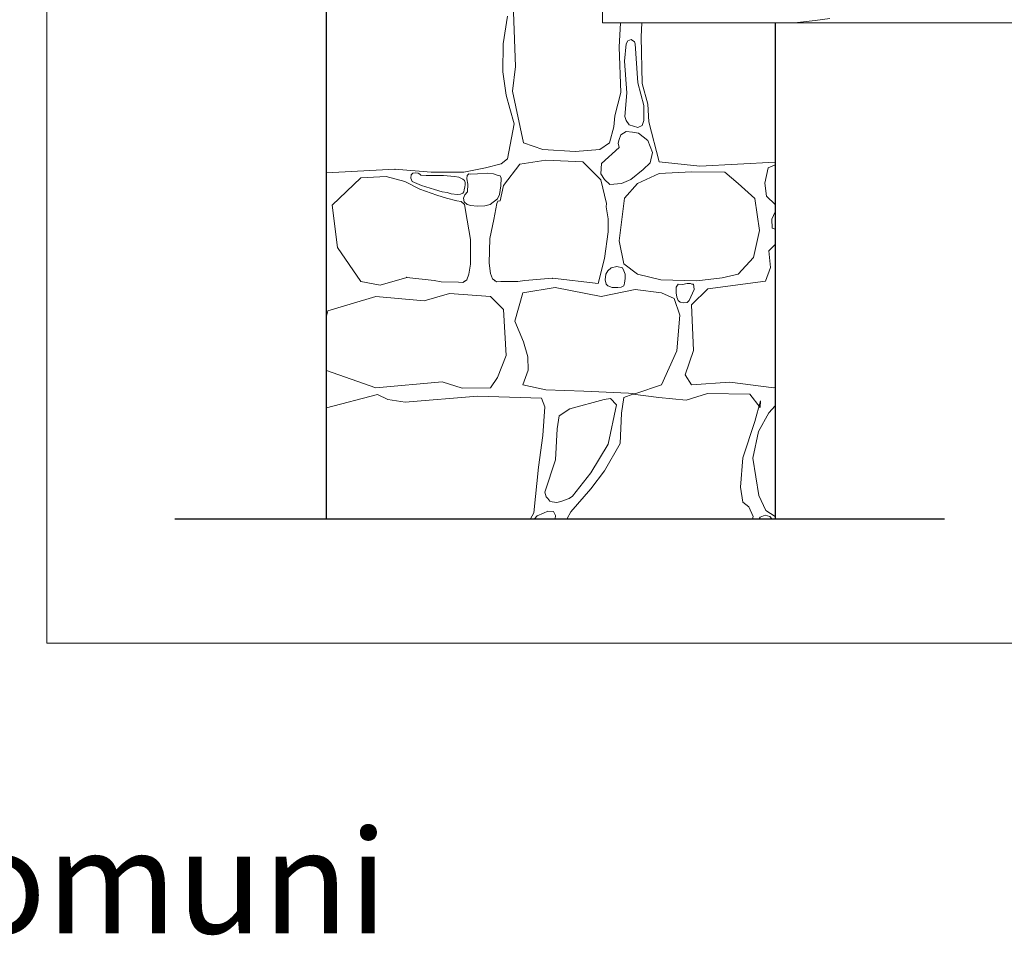
# Model space of a CAD drawing. Units: millimetres. Extents: x 10584 to 40302, y 6216 to 19600.
# Drawn here: x 12775 to 13917, y 14858 to 15919 of the extents above; entities that cross this region are included whole.
import ezdxf

# ---------------------------------------------------------------- set-up
doc = ezdxf.new("R2010")
doc.units = ezdxf.units.MM
doc.header["$LTSCALE"] = 0.01
for name, color, linetype in [('Disegno 2D - Generale', 7, 'Continuous'), ('LINEE', 6, 'Continuous'), ('Standard', 7, 'Continuous')]:
    doc.layers.add(name, color=color, linetype=linetype)
doc.layers.add('TESTO', color=2, linetype='Continuous', lineweight=5)
doc.styles.get("Standard").update_dxf_attribs({"font": 'ARIALN.TTF'})

# ---------------------------------------------------------------- blocks, each defined once
blk = doc.blocks.new('*X25')
at = {"layer": 'Disegno 2D - Generale', "color": 57, "linetype": 'Continuous', "lineweight": 20}
for p, q in [((162.2297875514834, -29.90229976824282), (162.2348713910671, -29.87020313744136)), ((162.2416857564303, -29.86561291692897), (162.2441625450818, -29.92877102754096)), ((162.364039115812, -29.90623225081278), (162.365804867171, -29.87809794582648)), ((162.3904388189549, -29.87809794582648), (162.389550038922, -29.89409598642066)), ((162.389550038922, -29.89409598642066), (162.3907884332477, -29.94833765788743)), ((162.2292873146091, -29.93481516507903), (162.2297875514834, -29.90229976824282)), ((162.3722432976891, -29.90229976824282), (162.3703861274483, -29.92243385531109)), ((162.3741005457634, -29.89877586788865), (162.3722432976891, -29.90229976824282)), ((162.3780435436672, -29.89734724545975), (162.3741005457634, -29.89877586788865)), ((162.3818151068795, -29.89986162093459), (162.3780435436672, -29.89734724545975)), ((162.382862709563, -29.90229976824282), (162.3818151068795, -29.89986162093459)), ((162.386043829269, -29.94769189985391), (162.382862709563, -29.90229976824282)), ((162.3660205467332, -29.95874017022352), (162.364039115812, -29.90623225081278)), ((162.3703861274483, -29.92243385531109), (162.3731290825118, -29.9589494445936)), ((162.2331224639795, -29.9619947019216), (162.2292873146091, -29.93481516507903)), ((162.2441625450818, -29.92877102754096), (162.2406950409697, -29.95725409703265)), ((162.3928440720305, -29.97374997295692), (162.386043829269, -29.94769189985391)), ((162.3907884332477, -29.94833765788743), (162.3974757626066, -29.97211482894138)), ((162.2372911045995, -29.97716855377851), (162.2331224639795, -29.9619947019216)), ((162.2406950409697, -29.95725409703265), (162.2533266630921, -30.01719238239777)), ((162.3593332173742, -29.98573716652434), (162.3660205467332, -29.95874017022352)), ((162.3731290825118, -29.9589494445936), (162.3709575764199, -29.98655042991981)), ((162.392672637339, -29.99118610155753), (162.3928440720305, -29.97374997295692)), ((162.3974757626066, -29.97211482894138), (162.3987141569323, -29.9926721747484)), ((162.2426269645931, -29.995177081257), (162.2372911045995, -29.97716855377851)), ((162.3580948230485, -29.99861646751191), (162.3593332173742, -29.98573716652434)), ((162.2348713910671, -30.03552952245888), (162.2426269645931, -29.995177081257)), ((162.3709575764199, -29.98655042991981), (162.3722432976891, -29.99118610155753)), ((162.3722432976891, -29.99118610155753), (162.3759291824724, -29.99632220733342)), ((162.3759291824724, -29.99632220733342), (162.3858723945775, -29.99940803177982)), ((162.3858723945775, -29.99940803177982), (162.3909582904244, -29.99677936651068)), ((162.3909582904244, -29.99677936651068), (162.392672637339, -29.99118610155753)), ((162.3987141569323, -29.9926721747484), (162.4106027424593, -30.03898812253056)), ((162.3528935668805, -30.01719238239777), (162.3580948230485, -29.99861646751191)), ((162.3661929431699, -30.00784863790908), (162.3643595024065, -30.01325728816104)), ((162.3722432976891, -30.00390674026782), (162.3661929431699, -30.00784863790908)), ((162.3796428843162, -30.00480843914052), (162.3722432976891, -30.00390674026782)), ((162.3866358076816, -30.00592352510754), (162.3796428843162, -30.00480843914052)), ((162.3976511353268, -30.01422274456626), (162.3866358076816, -30.00592352510754)), ((162.2533266630921, -30.01719238239777), (162.2756177609552, -30.02487042721728)), ((162.3419956968141, -30.02487042721728), (162.3528935668805, -30.01719238239777)), ((162.3643595024065, -30.01325728816104), (162.362984421834, -30.01747420191681)), ((162.362984421834, -30.01747420191681), (162.3643595024065, -30.02242449197793)), ((162.4030485370724, -30.02821409189673), (162.3976511353268, -30.01422274456626)), ((162.2756177609552, -30.02487042721728), (162.3132649484573, -30.0270995370036)), ((162.3132649484573, -30.0270995370036), (162.3419956968141, -30.02487042721728)), ((162.3643595024065, -30.02242449197793), (162.3436056094375, -30.04084571401914)), ((162.4002032693305, -30.04030053942084), (162.4030485370724, -30.02821409189673)), ((162.2091110940081, -30.04586775119652), (162.2272863671114, -30.04153236495171)), ((162.2272863671114, -30.04153236495171), (162.2348713910671, -30.03552952245888)), ((162.2302027856166, -30.06641196110412), (162.2491161223847, -30.04171259004714)), ((162.2491161223847, -30.04171259004714), (162.2790852650672, -30.0370066916094)), ((162.2790852650672, -30.0370066916094), (162.3221813876025, -30.03898812253056)), ((162.3221813876025, -30.03898812253056), (162.3431572785382, -30.06002118793092)), ((162.3436056094375, -30.04084571401914), (162.3429999175132, -30.05304295272633)), ((162.3922278020099, -30.04809266266521), (162.4002032693305, -30.04030053942084)), ((162.4106027424593, -30.03898812253056), (162.457909405702, -30.04394169983346)), ((162.457909405702, -30.04394169983346), (162.5449894331935, -30.03942496345417)), ((162.5449894331935, -30.04271438986503), (162.5369189636833, -30.04592313075462)), ((162.0249894316378, -30.05171742592595), (162.1042280960083, -30.04770195306936)), ((162.1042280960083, -30.04770195306936), (162.1463759444107, -30.05087011994058)), ((162.1232379047925, -30.05423780176581), (162.1225901143387, -30.05817081523527)), ((162.1249802582796, -30.05221158170442), (162.1232379047925, -30.05423780176581)), ((162.1285917656485, -30.0518787531129), (162.1249802582796, -30.05221158170442)), ((162.1311726421396, -30.05238414668166), (162.1285917656485, -30.0518787531129)), ((162.1331200920245, -30.05329385510538), (162.1311726421396, -30.05238414668166)), ((162.134180936387, -30.05446915549929), (162.1331200920245, -30.05329385510538)), ((162.1463759444107, -30.05087011994058), (162.184099250288, -30.05087011994058)), ((162.184099250288, -30.05087011994058), (162.2091110940081, -30.04586775119652)), ((162.1898285434652, -30.05314335226206), (162.1879915970387, -30.05493186296628)), ((162.1920641956503, -30.05335376658534), (162.1898285434652, -30.05314335226206)), ((162.2000336381454, -30.05280142898667), (162.1920641956503, -30.05335376658534)), ((162.2111855972803, -30.05227539317844), (162.2000336381454, -30.05280142898667)), ((162.2184974950151, -30.05298554151957), (162.2111855972803, -30.05227539317844)), ((162.2239682674209, -30.05493186296628), (162.2184974950151, -30.05298554151957)), ((162.3429999175132, -30.05304295272633), (162.3473085033071, -30.05964333947448)), ((162.3775602759029, -30.05936832335997), (162.3922278020099, -30.04809266266521)), ((162.4106027424593, -30.05261046011352), (162.3853394982145, -30.06425136677535)), ((162.4482499299613, -30.05062902919236), (162.4106027424593, -30.05261046011352)), ((162.486887832924, -30.05087670805752), (162.4482499299613, -30.05062902919236)), ((162.502243922563, -30.06425136677535), (162.486887832924, -30.05087670805752)), ((162.5369189636833, -30.04592313075462), (162.533185764506, -30.06385753477494)), ((162.0649067822161, -30.05768033419641), (162.0316285689481, -30.08937356017317)), ((162.0940691528038, -30.05607796422555), (162.0649067822161, -30.05768033419641)), ((162.1158595983272, -30.06196219158261), (162.0940691528038, -30.05607796422555)), ((162.1329977116731, -30.07078642968315), (162.1158595983272, -30.06196219158261)), ((162.1225901143387, -30.05817081523527), (162.1242777213547, -30.06196219158261)), ((162.1242777213547, -30.06196219158261), (162.135036945201, -30.06645327889452)), ((162.1406357055516, -30.05500126908636), (162.134180936387, -30.05446915549929)), ((162.1605321266325, -30.05493186296628), (162.1406357055516, -30.05500126908636)), ((162.1733003481061, -30.05610373450014), (162.1605321266325, -30.05493186296628)), ((162.1783463641119, -30.0569215050744), (162.1733003481061, -30.05610373450014)), ((162.1829113889683, -30.05910075098277), (162.1783463641119, -30.0569215050744)), ((162.1847548625299, -30.06076197705048), (162.1829113889683, -30.05910075098277)), ((162.1858653604507, -30.06298297289205), (162.1847548625299, -30.06076197705048)), ((162.185356382237, -30.06814216114908), (162.1856095229454, -30.0655229291598)), ((162.1856095229454, -30.0655229291598), (162.1858653604507, -30.06298297289205)), ((162.1879915970387, -30.05493186296628), (162.1877507020226, -30.05869303003914)), ((162.1877507020226, -30.05869303003914), (162.1889079808008, -30.06476874362448)), ((162.1889079808008, -30.06476874362448), (162.1882767378309, -30.07373765415522)), ((162.2263880321389, -30.05524749549507), (162.2239682674209, -30.05493186296628)), ((162.2275979144979, -30.05793027811716), (162.2263880321389, -30.05524749549507)), ((162.2272033876417, -30.06692549043831), (162.2275979144979, -30.05793027811716)), ((162.3431572785382, -30.06002118793092), (162.3495697179091, -30.08740731813879)), ((162.3473085033071, -30.05964333947448), (162.3532671857881, -30.06532700584095)), ((162.3532671857881, -30.06532700584095), (162.3670112621937, -30.06425136677535)), ((162.3670112621937, -30.06425136677535), (162.3775602759029, -30.05936832335997)), ((162.3853394982145, -30.06425136677535), (162.3702310874406, -30.08134120847037)), ((162.5215628740443, -30.0815888873355), (162.502243922563, -30.06425136677535)), ((162.533185764506, -30.06385753477494), (162.5351852116273, -30.07886441981892)), ((162.1529999040468, -30.07761637002639), (162.1329977116731, -30.07078642968315)), ((162.135036945201, -30.06645327889452), (162.1500734703658, -30.07130288951913)), ((162.1500734703658, -30.07130288951913), (162.1591440042315, -30.07374092149974)), ((162.1591440042315, -30.07374092149974), (162.164844480173, -30.07472805121356)), ((162.164844480173, -30.07472805121356), (162.1694161099989, -30.07623954182154)), ((162.1694161099989, -30.07623954182154), (162.1769119709643, -30.07691046764868)), ((162.1769119709643, -30.07691046764868), (162.18033600622, -30.07663284316848)), ((162.18033600622, -30.07663284316848), (162.1829113889683, -30.07537026903126)), ((162.1829113889683, -30.07537026903126), (162.1841764781961, -30.07378719224646)), ((162.1841764781961, -30.07378719224646), (162.1846854564098, -30.07151992565817)), ((162.1846854564098, -30.07151992565817), (162.185356382237, -30.06814216114908)), ((162.1882767378309, -30.07373765415522), (162.1853835408855, -30.07715688690888)), ((162.2231792137086, -30.08183860560234), (162.2256252802169, -30.07686756721434)), ((162.2256252802169, -30.07686756721434), (162.2272033876417, -30.06692549043831)), ((162.2264267948158, -30.0842751856545), (162.2302027856166, -30.06641196110412)), ((162.1639826315343, -30.08097883753221), (162.1529999040468, -30.07761637002639)), ((162.1758640669698, -30.08412392338278), (162.1639826315343, -30.08097883753221)), ((162.1809311497291, -30.08511404300241), (162.1758640669698, -30.08412392338278)), ((162.1849067822161, -30.08835943366425), (162.1809311497291, -30.08511404300241)), ((162.1853835408855, -30.07715688690888), (162.1838054334607, -30.08112845726118)), ((162.1838054334607, -30.08112845726118), (162.1846207889635, -30.08538934730805)), ((162.1846207889635, -30.08538934730805), (162.1879915970387, -30.08835943366425)), ((162.1879915970387, -30.10677611418636), (162.1849067822161, -30.08835943366425)), ((162.1879915970387, -30.08835943366425), (162.1924324207161, -30.08965023735492)), ((162.2086869271911, -30.090228876744), (162.2147889425669, -30.08835943366425)), ((162.2147889425669, -30.08835943366425), (162.2231792137086, -30.08183860560234)), ((162.2187772329439, -30.10573630042884), (162.2223639906537, -30.087410761608)), ((162.2223639906537, -30.087410761608), (162.2234392699233, -30.08456756055546)), ((162.2234392699233, -30.08456756055546), (162.2264267948158, -30.0842751856545)), ((162.3495697179091, -30.08740731813879), (162.3490610860885, -30.09118013631471)), ((162.3702310874406, -30.08134120847037), (162.3642867946771, -30.13062930263424)), ((162.5267641302123, -30.11849303824212), (162.5215628740443, -30.0815888873355)), ((162.5351852116273, -30.07886441981892), (162.5449894331935, -30.08847255695377)), ((162.0316285689481, -30.08937356017317), (162.0375247232174, -30.13843343433219)), ((162.1924324207161, -30.08965023735492), (162.1994549987563, -30.09036038569605)), ((162.1994549987563, -30.09036038569605), (162.2086869271911, -30.090228876744)), ((162.3490610860885, -30.09118013631471), (162.3514699091007, -30.1052880522585)), ((162.5449894331935, -30.09708882740201), (162.5413771832559, -30.10561373725458)), ((162.1919818778185, -30.12887613081285), (162.1879915970387, -30.10677611418636)), ((162.2141847283651, -30.12771906588924), (162.2187772329439, -30.10573630042884)), ((162.3514699091007, -30.1052880522585), (162.3516480367336, -30.1201144022211)), ((162.5413771832559, -30.10561373725458), (162.541624862121, -30.11601624959067)), ((162.3516480367336, -30.1201144022211), (162.3470738614009, -30.15102174546393)), ((162.5200768008534, -30.14994825411555), (162.5267641302123, -30.11849303824212)), ((162.541624862121, -30.11601624959067), (162.5449894331935, -30.11696253520479)), ((162.1919818778185, -30.15772893029748), (162.1919818778185, -30.12887613081285)), ((162.2133965476073, -30.15656109787716), (162.2141847283651, -30.12771906588924)), ((162.3642867946771, -30.13062930263424), (162.3694880508452, -30.15713094120477)), ((162.0375247232174, -30.13843343433219), (162.0649067822161, -30.17768033419641)), ((162.5449894331935, -30.1350398221816), (162.5379096791439, -30.14227020929607)), ((162.5379096791439, -30.14227020929607), (162.5396434311999, -30.16158916077738)), ((162.2151586120281, -30.16827536938134), (162.2133965476073, -30.15656109787716)), ((162.3470738614009, -30.15102174546393), (162.339879201796, -30.17997640546176)), ((162.502243922563, -30.16926720559689), (162.5200768008534, -30.14994825411555)), ((162.1899004686363, -30.16939069533165), (162.1919818778185, -30.15772893029748)), ((162.2174320464831, -30.17463001666089), (162.2151586120281, -30.16827536938134)), ((162.3509121359593, -30.16530434375457), (162.3485923851005, -30.16942186473147)), ((162.3548329106244, -30.16170162697002), (162.3509121359593, -30.16530434375457)), ((162.3614916156936, -30.16022191473243), (162.3548329106244, -30.16170162697002)), ((162.3681503207629, -30.16176596228472), (162.3614916156936, -30.16022191473243)), ((162.3694880508452, -30.16530434375457), (162.3681503207629, -30.16176596228472)), ((162.3694880508452, -30.15713094120477), (162.3853394982145, -30.16926720559689)), ((162.371013242266, -30.16913235581541), (162.3694880508452, -30.16530434375457)), ((162.5396434311999, -30.16158916077738), (162.5339468173015, -30.17719292928153)), ((162.0649067822161, -30.17768033419641), (162.0871341445797, -30.1818988277193)), ((162.0871341445797, -30.1818988277193), (162.1180082110548, -30.17307616406586)), ((162.1180082110548, -30.17307616406586), (162.1499462298679, -30.17661274432188)), ((162.1499462298679, -30.17661274432188), (162.1579254291554, -30.17806880258601)), ((162.1579254291554, -30.17806880258601), (162.1777860638785, -30.17841825656943)), ((162.1777860638785, -30.17841825656943), (162.1829113889683, -30.17900067987507)), ((162.1829113889683, -30.17900067987507), (162.1849067822161, -30.17768033419641)), ((162.1849067822161, -30.17768033419641), (162.1874542907525, -30.17568086703282)), ((162.1874542907525, -30.17568086703282), (162.1899004686363, -30.16939069533165)), ((162.2199239842651, -30.17669832871953), (162.2174320464831, -30.17463001666089)), ((162.2218825645704, -30.17807269043037), (162.2199239842651, -30.17669832871953)), ((162.2270218871901, -30.17763049455243), (162.2218825645704, -30.17807269043037)), ((162.2468846563191, -30.17782371002058), (162.2270218871901, -30.17763049455243)), ((162.2549006534607, -30.17658616536882), (162.2468846563191, -30.17782371002058)), ((162.2869233632583, -30.17392336555833), (162.2549006534607, -30.17658616536882)), ((162.339879201796, -30.17997640546176), (162.2869233632583, -30.17392336555833)), ((162.3485923851005, -30.16942186473147), (162.3481420378978, -30.17575889322729)), ((162.3481420378978, -30.17575889322729), (162.349010564646, -30.18068054480022)), ((162.3694880508452, -30.18288954317988), (162.3704663920913, -30.17955467679333)), ((162.3704663920913, -30.17955467679333), (162.3712384158674, -30.17444001927639)), ((162.3712384158674, -30.17444001927639), (162.371013242266, -30.16913235581541)), ((162.3853394982145, -30.16926720559689), (162.4123364945153, -30.17570685609066)), ((162.4123364945153, -30.17570685609066), (162.4541942227248, -30.17694525041637)), ((162.4541942227248, -30.17694525041637), (162.4836680076771, -30.17347774630434)), ((162.5339468173015, -30.17719292928153), (162.4670735237124, -30.18635704729191)), ((162.4836680076771, -30.17347774630434), (162.502243922563, -30.16926720559689)), ((162.2434195084863, -30.22350887706366), (162.2525836264967, -30.19081526686452)), ((162.2525836264967, -30.19081526686452), (162.2899831351336, -30.18487097410104)), ((162.2899831351336, -30.18487097410104), (162.343481770005, -30.19527348643713)), ((162.343481770005, -30.19527348643713), (162.382862709563, -30.18710008388733)), ((162.349010564646, -30.18068054480022), (162.3509121359593, -30.18288954317988)), ((162.3509121359593, -30.18288954317988), (162.35621611989, -30.18470150196762)), ((162.35621611989, -30.18470150196762), (162.3625209807284, -30.18476583728232)), ((162.3625209807284, -30.18476583728232), (162.3665741055532, -30.18437982539424)), ((162.3665741055532, -30.18437982539424), (162.3694880508452, -30.18288954317988)), ((162.382862709563, -30.18710008388733), (162.4133272099759, -30.19081526686452)), ((162.4133272099759, -30.19081526686452), (162.4279402630195, -30.19750259622342)), ((162.4324534677841, -30.18068054480022), (162.4301373964557, -30.18412248413553)), ((162.4301373964557, -30.18412248413553), (162.4304269053717, -30.19074902154741)), ((162.4304269053717, -30.19074902154741), (162.4309415878892, -30.19602451735107)), ((162.4377932989024, -30.18109872434562), (162.4324534677841, -30.18068054480022)), ((162.442875788762, -30.18003719165343), (162.4377932989024, -30.18109872434562)), ((162.4469932489015, -30.1801658622828), (162.442875788762, -30.18003719165343)), ((162.4451918600905, -30.19972379794509), (162.4510463737262, -30.18682456735203)), ((162.448279955195, -30.18068054480022), (162.4469932489015, -30.1801658622828)), ((162.4670735237124, -30.18635704729191), (162.4482499299613, -30.20468528331264)), ((162.4503065176074, -30.18097005371628), (162.448279955195, -30.18068054480022)), ((162.4509177030968, -30.18341479567407), (162.4503065176074, -30.18097005371628)), ((162.4510463737262, -30.18682456735203), (162.4509177030968, -30.18341479567407)), ((162.0821354248925, -30.19527348643713), (162.0266496282562, -30.21187496639625)), ((162.1381559907996, -30.19997938487487), (162.0821354248925, -30.19527348643713)), ((162.1676297757519, -30.1918059823251), (162.1381559907996, -30.19997938487487)), ((162.2151953931595, -30.19527348643713), (162.1676297757519, -30.1918059823251)), ((162.2300448497685, -30.21013421834583), (162.2151953931595, -30.19527348643713)), ((162.4279402630195, -30.19750259622342), (162.4343799135132, -30.2165738688396)), ((162.4309415878892, -30.19602451735107), (162.4324534677841, -30.19972379794509)), ((162.4324534677841, -30.19972379794509), (162.4351233833433, -30.20162168972811)), ((162.4351233833433, -30.20162168972811), (162.4392408434827, -30.20249021647626)), ((162.4392408434827, -30.20249021647626), (162.4430044593914, -30.20194336630149)), ((162.4430044593914, -30.20194336630149), (162.4451918600905, -30.19972379794509)), ((162.0266496282562, -30.21187496639625), (162.0249894316378, -30.21771595565308)), ((162.2332646750154, -30.26338517435202), (162.2300448497685, -30.21013421834583)), ((162.4482499299613, -30.20468528331264), (162.4504790397476, -30.2576885604537)), ((162.2533266630921, -30.24753372698274), (162.2434195084863, -30.22350887706366)), ((162.4343799135132, -30.2165738688396), (162.4311600882663, -30.25818391818399)), ((162.2585279192602, -30.26511892640805), (162.2533266630921, -30.24753372698274)), ((162.4311600882663, -30.25818391818399), (162.4133272099759, -30.29756485774206)), ((162.4504790397476, -30.2576885604537), (162.4405718851418, -30.28592395108023)), ((162.2231098415444, -30.28889609746197), (162.2332646750154, -30.26338517435202)), ((162.2587755981253, -30.28047501604704), (162.2585279192602, -30.26511892640805)), ((162.0249894316378, -30.28085517247222), (162.0821354248925, -30.30078468298893)), ((162.2525836264967, -30.29756485774206), (162.2587755981253, -30.28047501604704)), ((162.2151953931595, -30.30078468298893), (162.2231098415444, -30.28889609746197)), ((162.4405718851418, -30.28592395108023), (162.4482499299613, -30.29756485774206)), ((162.0821354248925, -30.30078468298893), (162.159208694337, -30.29409735363003)), ((162.159208694337, -30.29409735363003), (162.1822428287955, -30.30152771958438)), ((162.1822428287955, -30.30152771958438), (162.2151953931595, -30.30078468298893)), ((162.2790852650672, -30.30326147164038), (162.2525836264967, -30.29756485774206)), ((162.3234197819282, -30.30499522369641), (162.2790852650672, -30.30326147164038)), ((162.3833580672933, -30.30747201234786), (162.3234197819282, -30.30499522369641)), ((162.4133272099759, -30.29756485774206), (162.3833580672933, -30.30747201234786)), ((162.4482499299613, -30.29756485774206), (162.4925844468223, -30.29434503249516)), ((162.4925844468223, -30.29434503249516), (162.5436062930422, -30.30078468298893)), ((162.5436062930422, -30.30078468298893), (162.5449894331935, -30.30062711006031)), ((162.0249894316378, -30.32407235013185), (162.0839143193329, -30.3087104066736)), ((162.0839143193329, -30.3087104066736), (162.096050583725, -30.31440702057192)), ((162.096050583725, -30.31440702057192), (162.1160674294174, -30.31737916695366)), ((162.1160674294174, -30.31737916695366), (162.2000305647016, -30.31069183759476)), ((162.2000305647016, -30.31069183759476), (162.27408654538, -30.31292094738105)), ((162.27408654538, -30.31292094738105), (162.2780494072223, -30.32282810198685)), ((162.3467015952518, -30.31440702057192), (162.3070476498408, -30.32513250652707)), ((162.3541319612062, -30.31341630511134), (162.3467015952518, -30.31440702057192)), ((162.3611680904532, -30.32083667411463), (162.3541319612062, -30.31341630511134)), ((162.3694880508452, -30.31217791078563), (162.3667635833286, -30.3302584679412)), ((162.3798905631813, -30.30821504894331), (162.3694880508452, -30.31217791078563)), ((162.410107384729, -30.31217791078563), (162.3798905631813, -30.30821504894331)), ((162.4418102794676, -30.31515005716737), (162.410107384729, -30.31217791078563)), ((162.4665781659821, -30.30747201234786), (162.4418102794676, -30.31515005716737)), ((162.5156185812808, -30.30821504894331), (162.4665781659821, -30.30747201234786)), ((162.5277548456729, -30.32381881744743), (162.5156185812808, -30.30821504894331)), ((162.5213151951791, -30.33991794368187), (162.5280025245381, -30.31589309376279)), ((162.5280025245381, -30.31589309376279), (162.5277548456729, -30.32381881744743)), ((162.2780494072223, -30.32282810198685), (162.275820297436, -30.35626474878144)), ((162.3070476498408, -30.32513250652707), (162.2946890335714, -30.3334782931881)), ((162.3514074936896, -30.3664195822524), (162.3611680904532, -30.32083667411463)), ((162.5449894331935, -30.32167267575931), (162.5376620002787, -30.33001078907607)), ((162.2946890335714, -30.3334782931881), (162.2922122449199, -30.34858670396196)), ((162.3667635833286, -30.3302584679412), (162.3652775101377, -30.36542886679182)), ((162.5376620002787, -30.33001078907607), (162.5257734147518, -30.3515588503437)), ((162.2922122449199, -30.34858670396196), (162.2902308139988, -30.384500139408)), ((162.5076928575962, -30.38202335075655), (162.5213151951791, -30.33991794368187)), ((162.275820297436, -30.35626474878144), (162.2708667201331, -30.39292122082293)), ((162.5257734147518, -30.3515588503437), (162.5190860853928, -30.38251870848684)), ((162.3313455056128, -30.3993608713167), (162.3514074936896, -30.3664195822524)), ((162.3652775101377, -30.36542886679182), (162.3471969529821, -30.39713176153041)), ((162.2902308139988, -30.384500139408), (162.2782411074488, -30.42190964499597)), ((162.5047207112144, -30.41595535528143), (162.5076928575962, -30.38202335075655)), ((162.5190860853928, -30.38251870848684), (162.5260210936169, -30.42586250988723)), ((162.2708667201331, -30.39292122082293), (162.2652152486191, -30.44592449796399)), ((162.3102928020755, -30.42635786761752), (162.3313455056128, -30.3993608713167)), ((162.3471969529821, -30.39713176153041), (162.3313455056128, -30.41793678620259)), ((162.3313455056128, -30.41793678620259), (162.3083113711543, -30.44468610363825)), ((162.507445178731, -30.43329287584158), (162.5047207112144, -30.41595535528143)), ((162.2782411074488, -30.42190964499597), (162.2795285064109, -30.42723068135838)), ((162.2795285064109, -30.42723068135838), (162.2815620537187, -30.42933001399926)), ((162.2815620537187, -30.42933001399926), (162.2838143518542, -30.43232736242619)), ((162.2966704644925, -30.43254983924616), (162.3064405268977, -30.42916124236893)), ((162.3064405268977, -30.42916124236893), (162.3102928020755, -30.42635786761752)), ((162.5260210936169, -30.42586250988723), (162.5344421750318, -30.44320003044738)), ((162.2838143518542, -30.43232736242619), (162.2866329709296, -30.43286791950915)), ((162.2866329709296, -30.43286791950915), (162.2921543754197, -30.43391042245482)), ((162.2921543754197, -30.43391042245482), (162.2966704644925, -30.43254983924616)), ((162.5143801869551, -30.43874181087477), (162.507445178731, -30.43329287584158)), ((162.5195814431231, -30.45013503867144), (162.5143801869551, -30.43874181087477)), ((162.2652152486191, -30.44592449796399), (162.2615649627179, -30.45263896112052)), ((162.2693351442753, -30.44947074419973), (162.2659637044378, -30.45263896112052)), ((162.276439608794, -30.44630462414244), (162.2693351442753, -30.44947074419973)), ((162.2816521235224, -30.44406517337022), (162.276439608794, -30.44630462414244)), ((162.2882493830776, -30.44419074590796), (162.2816521235224, -30.44406517337022)), ((162.2903396480698, -30.44908463199762), (162.2882493830776, -30.44419074590796)), ((162.2900737493239, -30.45263896112052), (162.2903396480698, -30.44908463199762)), ((162.3038535751436, -30.45221214083466), (162.3038169157325, -30.45263896112052)), ((162.3083113711543, -30.44468610363825), (162.3038535751436, -30.45221214083466)), ((162.5188530293198, -30.45263896112052), (162.5195814431231, -30.45013503867144)), ((162.527592614219, -30.45063726287961), (162.526400591671, -30.45263896112052)), ((162.5336281908747, -30.44849966281404), (162.527592614219, -30.45063726287961)), ((162.5388625735431, -30.45009721761009), (162.5336281908747, -30.44849966281404)), ((162.5344421750318, -30.44320003044738), (162.5449894331935, -30.45017744738507)), ((162.5412739291512, -30.45263896112052), (162.5388625735431, -30.45009721761009))]:
    blk.add_line(p, q, dxfattribs=at)
for p in [(162.1042280960083, -30.04770195306936), (162.1180082110548, -30.17307616406586), (162.1849067822161, -30.17768033419641), (162.1849067822161, -30.17768033419641), (162.2199239842651, -30.17669832871953), (162.2199239842651, -30.17669832871953), (162.2869233632583, -30.17392336555833)]:
    blk.add_point(p, dxfattribs=at)
blk = doc.blocks.new('HATCH_95', base_point=(6, 0))
at = {"layer": 'Disegno 2D - Generale', "color": 57, "linetype": 'Continuous', "lineweight": 20}
blk.add_blockref('*X25', (0, 0), dxfattribs=at)
blk = doc.blocks.new('*X29')
at = {"layer": 'Disegno 2D - Generale', "color": 57, "linetype": 'Continuous', "lineweight": 20}
for p, q in [((162.5675880699664, -29.87809794582648), (162.5744758309309, -29.87734241873711)), ((162.5744758309309, -29.87734241873711), (162.5915259036264, -29.87524857966434)), ((162.5915259036264, -29.87524857966434), (162.608547457646, -29.87293431093703))]:
    blk.add_line(p, q, dxfattribs=at)
blk = doc.blocks.new('HATCH_97', base_point=(6, 0))
at = {"layer": 'Disegno 2D - Generale', "color": 57, "linetype": 'Continuous', "lineweight": 20}
blk.add_blockref('*X29', (0, 0), dxfattribs=at)

msp = doc.modelspace()

# ---------------------------------------------------------------- linework, layer by layer
at = {"layer": 'LINEE'}
msp.add_line((12955.34695014711, 15340.70989193305), (13847.43897882352, 15340.70989193305), dxfattribs=at)
at = {"layer": 'Standard'}
for p, q in [((13131.01421076052, 15340.70989193305), (13131.11238055925, 16609.79192252007)), ((13651.0524675198, 15915.25090723035), (13651.0524675198, 15340.70989193305))]:
    msp.add_line(p, q, dxfattribs=at)
at = {"layer": 'Standard', "lineweight": 20}
for p, q in [((13451.01421231582, 15915.25090723035), (13451.01421231582, 16115.25090722744)), ((19878.15004921639, 15915.25090723035), (13451.01421231582, 15915.25090723035))]:
    msp.add_line(p, q, dxfattribs=at)
at = {"layer": 'TESTO'}
msp.add_lwpolyline([(12806.85330581967, 18525.13042465055), (20580.4002251038, 18525.13042465055), (20580.4002251038, 15196.69394487305), (12806.85330581967, 15196.69394487305)], close=True, dxfattribs=at)

# ---------------------------------------------------------------- block references
at = {"lineweight": 20, "xscale": 1000, "yscale": 1000, "zscale": 1000}
for name in ['HATCH_95', 'HATCH_97']:
    msp.add_blockref(name, (-142893.936965675, 45793.34885305461), dxfattribs=at)

# ---------------------------------------------------------------- texts
at = {"layer": 'TESTO', "insert": (10969.89027814033, 14980.10318987247), "char_height": 120, "width": 3356.028894802117, "attachment_point": 1}
msp.add_mtext('SEZIONI TIPICHE casi comuni', dxfattribs=at)

doc.saveas('drawing.dxf')
